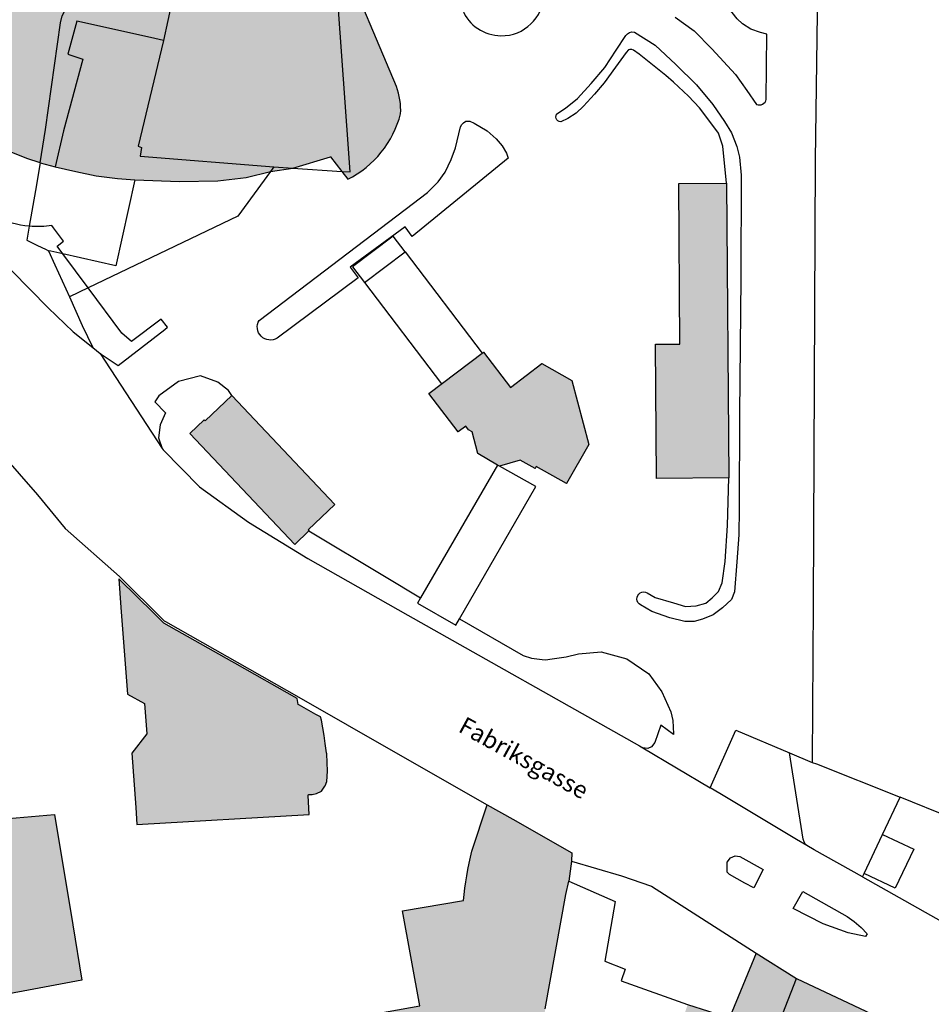
# Model space of a CAD drawing. Extents: x -69335 to -67727, y 213489 to 215109.
# Drawn here: x -68689 to -68584, y 213671 to 213784 of the extents above; entities that cross this region are included whole.
import ezdxf

# ---------------------------------------------------------------- set-up
doc = ezdxf.new("R2010")
doc.units = 0
doc.header["$MEASUREMENT"] = 0
for name, color, linetype in [('GG', 7, 'CONTINUOUS'), ('HG', 1, 'CONTINUOUS'), ('HL', 11, 'CONTINUOUS'), ('NG', 3, 'CONTINUOUS'), ('SB', 150, 'CONTINUOUS'), ('SG', 150, 'CONTINUOUS')]:
    doc.layers.add(name, color=color, linetype=linetype)
doc.layers.add('gp_line', color=7, linetype='CONTINUOUS', lineweight=9, true_color=0xb4b7b9)
doc.layers.add('gp_schr', color=7, linetype='CONTINUOUS', lineweight=9, true_color=0xb4b7b9)
doc.styles.add('NORM', font='romans.shx', dxfattribs={"oblique": 15})

msp = doc.modelspace()

# ---------------------------------------------------------------- hatches: boundary and pattern name
at = {"layer": 'gp_schr', "true_color": 0xb4b7b9}
h = msp.add_hatch(color=9, dxfattribs=at)
h.paths.add_polyline_path([(-68606.145, 213507.865), (-68588.34, 213508.32), (-68591.09, 213542.15), (-68587.36, 213542.58), (-68586.96, 213537.29), (-68583.89, 213537.53), (-68584.27, 213542.8), (-68572.554, 213543.604), (-68574.278, 213565.389), (-68593.26, 213564.37), (-68626.918, 213562.398), (-68625.681, 213549.136), (-68609.814, 213550.235), (-68608.71673, 213537.56359)], flags=0)
h.paths.add_polyline_path([(-68561.83, 213510.08), (-68561.442, 213510.131), (-68561.925, 213512.556), (-68540.512, 213515.194), (-68540.565, 213516.411), (-68539.56, 213516.252), (-68537.125, 213517.998), (-68536.596, 213517.628), (-68534.321, 213520.22), (-68534.85, 213520.643), (-68532.587, 213522.234), (-68530.656, 213524.192), (-68529.152, 213526.065), (-68528.243, 213527.597), (-68527.534, 213529.356), (-68526.933, 213531.461), (-68529.549, 213531.371), (-68528.792, 213535.469), (-68526.23, 213534.96), (-68526.2, 213535.17), (-68522.43, 213555.43), (-68517.16, 213586.18), (-68531.01, 213588.61), (-68533.06, 213587.27), (-68533.52, 213583.28), (-68532, 213582.9), (-68534.71, 213566.45), (-68535.88, 213566.68), (-68536.35, 213564.39), (-68539.59, 213565.15), (-68539.41, 213565.66), (-68550.55, 213568.04), (-68549.53, 213572.73), (-68557.89, 213574.59), (-68560.44, 213563.54), (-68560.43, 213563.11), (-68561.49, 213557.84), (-68552.87, 213555.79), (-68552.48, 213557.58), (-68541.78, 213555.39), (-68540.86, 213559.36), (-68535.35, 213558.16), (-68536.45, 213553.26), (-68537, 213553.26), (-68539.06, 213553.73), (-68539.9, 213553.15), (-68540.56, 213550.41), (-68540.01, 213549.59), (-68537.31, 213548.85), (-68540.829, 213529.753), (-68546.027, 213528.428), (-68566.46, 213530.05), (-68563.393, 213517.667), (-68563.005, 213515.784)], flags=0)
h.paths.add_polyline_path([(-68666.766, 213524.098), (-68659.895, 213525.152), (-68656.954, 213525.565), (-68654.298, 213526.034), (-68651.617, 213526.01), (-68641.547, 213525.86), (-68641.484, 213530.09), (-68640.804, 213530.079), (-68640.712, 213534.325), (-68640.161, 213534.325), (-68640.096, 213538.44), (-68639.318, 213538.44), (-68639.35, 213542.62), (-68638.864, 213542.62), (-68638.67, 213546.961), (-68638.267, 213546.961), (-68638.213, 213551.711), (-68649.809, 213551.842), (-68649.856, 213548.779), (-68651.594, 213548.803), (-68651.659, 213540.568), (-68654.282, 213540.576), (-68656.285, 213540.461), (-68658.875, 213540.079), (-68660.159, 213548.18), (-68661.863, 213547.947), (-68662.355, 213550.938), (-68662.533, 213550.908), (-68664.99, 213567.234), (-68664.203, 213578.021), (-68665.708, 213578.195), (-68665.158, 213583.313), (-68663.627, 213583.131), (-68663.58, 213583.441), (-68674.592, 213584.808), (-68675.264, 213578.792), (-68675.54, 213576.573), (-68675.611, 213575.793), (-68675.81, 213572.796), (-68675.886, 213569.778), (-68675.846, 213566.777), (-68675.616, 213563.761), (-68675.244, 213560.764), (-68674.871, 213558.21), (-68673.462, 213549.219), (-68673.807, 213549.163), (-68673.756, 213548.825), (-68671.611, 213549.15), (-68671.032, 213545.305), (-68673.156, 213544.965), (-68673.108, 213544.624), (-68672.422, 213544.72), (-68671.778, 213540.547), (-68669.136, 213540.895), (-68668.628, 213537.038), (-68670.649, 213536.764), (-68670.601, 213536.433), (-68669.933, 213536.518), (-68669.192, 213532.404), (-68666.583, 213532.712), (-68666.127, 213528.849), (-68668.17, 213528.553), (-68668.107, 213528.227), (-68667.437, 213528.304)], flags=0)
h.paths.add_polyline_path([(-68733.91, 213535.07), (-68707.41, 213540.34), (-68708.18, 213543.46), (-68710.526, 213555.223), (-68694.9, 213558.34), (-68696.66, 213585.32), (-68710.81, 213582.55), (-68715.75, 213581.62), (-68753.73, 213574), (-68756.92, 213573.3), (-68751.62, 213546.81), (-68748.83, 213540.93), (-68741.68, 213535.76)], flags=0)
h.paths.add_polyline_path([(-68545.05, 213538.41), (-68544.99, 213538.68), (-68543.601, 213545.933), (-68555.39, 213548.45), (-68557.032, 213541.09), (-68554.28308, 213540.47515)], flags=0)
h.paths.add_polyline_path([(-68601.049, 213569.952), (-68601.022, 213571.092), (-68585.713, 213570.481), (-68585.463, 213576.738), (-68585.274, 213583.202), (-68591.321, 213583.534), (-68591.312, 213583.88), (-68594.458, 213584.031), (-68594.449, 213583.661), (-68600.51, 213583.903), (-68600.568, 213582.459), (-68606.612, 213582.749), (-68606.591, 213583.115), (-68609.724, 213583.28), (-68609.71, 213582.88), (-68615.801, 213583.169), (-68616.335, 213570.602)], flags=0)
h.paths.add_polyline_path([(-68545.15, 213581.1), (-68544.54, 213586.54), (-68576.39, 213590.31), (-68576.85, 213586.47), (-68576.73, 213584.54), (-68548.502, 213581.465)], flags=0)
h.paths.add_polyline_path([(-68516.5, 213590.36), (-68515.42969, 213596.51367), (-68514.06, 213604.64), (-68512.43, 213613.72), (-68510.28, 213629.2), (-68538.47, 213634.05), (-68534.6, 213655.73), (-68532.37, 213655.34), (-68532.48, 213653.41), (-68528.5, 213653.1), (-68528.39, 213655.08), (-68522.9, 213654.67), (-68522.12, 213654.69), (-68522.28, 213651.53), (-68521.11, 213651.29), (-68522.31, 213639.67), (-68516.47, 213639.32), (-68516.51, 213635.43), (-68509.67, 213635.16), (-68508.55, 213660.42), (-68533.48, 213661.54), (-68533.72, 213661.01), (-68540.87, 213662.11), (-68541.94, 213655.56), (-68542.14, 213655.59), (-68541.23, 213662.01), (-68541.81, 213661.84), (-68557.2, 213662.78), (-68563.7, 213663.4), (-68564.68, 213658.53), (-68573.926, 213660.877), (-68573.825, 213661.251), (-68576.956, 213661.959), (-68577.047, 213661.646), (-68586.766, 213663.967), (-68585.85, 213667.34), (-68599.09, 213673.55), (-68603.74, 213676.47), (-68606.81, 213669.01), (-68611.65, 213670.54), (-68613.42, 213665.33), (-68608.89, 213663.73), (-68609.05, 213663.24), (-68601.12, 213660.52), (-68601.34, 213659.54), (-68590.43, 213657.29), (-68588.685, 213656.901), (-68589.586, 213653.583), (-68584.922, 213652.392), (-68566.309, 213648.475), (-68563.28, 213648.02), (-68544.033, 213644.821), (-68544.65, 213641.31), (-68546.68, 213627.32), (-68572.475, 213631.731), (-68578.241, 213632.68), (-68579.33, 213625.999), (-68573.387, 213625.038), (-68573.5, 213624.21), (-68573.14, 213624.2), (-68572.83, 213625), (-68544.26, 213620.08), (-68544.89, 213618.1), (-68528.45, 213615.81), (-68525.72, 213615.39), (-68525.9, 213614), (-68524.96, 213613.85), (-68525.19, 213611.58), (-68522.69, 213611.22), (-68522.68, 213609.43), (-68522.51, 213604.81), (-68523.52, 213598.16), (-68524.54, 213591.89)], flags=0)
h.paths.add_polyline_path([(-68762.77, 213593.37), (-68713.87, 213603.3), (-68715.36, 213610.65), (-68714.38, 213610.84), (-68715.19, 213614.86), (-68716.17, 213614.66), (-68719.17, 213629.41), (-68730.49, 213627.12), (-68729.74, 213623.44), (-68752.09, 213618.91), (-68755.04, 213633.46), (-68770.278, 213630.374)], flags=0)
h.paths.add_polyline_path([(-68530.91, 213594.23), (-68529.99, 213599.94), (-68529.19, 213599.98), (-68528.48, 213604.79), (-68529.25, 213604.94), (-68528.54, 213609.83), (-68534.06, 213610.76), (-68534.06, 213611.18), (-68538.78, 213611.99), (-68538.92, 213611.49), (-68546.55, 213612.65), (-68546.71, 213611.89), (-68549.76, 213612.35), (-68549.65, 213613.13), (-68556.37, 213614.13), (-68556.34, 213614.54), (-68561.2, 213615.33), (-68561.27, 213614.79), (-68566.85, 213615.87), (-68567.66, 213610.89), (-68568.5, 213610.91), (-68569.32, 213606.17), (-68568.47, 213605.94), (-68569.26, 213600.07), (-68563.62, 213599.24), (-68563.68, 213598.43), (-68558.83, 213597.8), (-68558.67, 213598.35), (-68553.45, 213597.63), (-68553.61, 213596.94), (-68546.91, 213595.93), (-68546.75, 213596.57), (-68541.27, 213595.76), (-68541.56, 213595.09), (-68536.58, 213594.36), (-68536.47, 213594.96)], flags=0)
h.paths.add_polyline_path([(-68599.579, 213594.895), (-68599.536, 213596.201), (-68584.472, 213595.708), (-68584.064, 213608.18), (-68590.096, 213608.47), (-68590.088, 213608.86), (-68593.237, 213609.005), (-68593.205, 213608.626), (-68599.232, 213608.905), (-68599.301, 213607.407), (-68605.36, 213607.739), (-68605.362, 213608.094), (-68608.496, 213608.231), (-68608.52, 213607.841), (-68614.547, 213608.121), (-68614.963, 213595.398)], flags=0)
h.paths.add_polyline_path([(-68696.594, 213603.344), (-68698.852, 213636.065), (-68708.26, 213635.416), (-68706.14, 213604.685), (-68697.243, 213605.311), (-68697.156, 213603.411)], flags=0)
h.paths.add_polyline_path([(-68600.744, 213627.469), (-68599.791, 213647.198), (-68620.602, 213648.205), (-68621.469, 213628.259), (-68603.294, 213627.592)], flags=0)
h.paths.add_polyline_path([(-68795.633, 213632.682), (-68781.76, 213635.15), (-68784.37, 213653.73), (-68798.27, 213650.99), (-68797.61729, 213646.45844)], flags=0)
h.paths.add_polyline_path([(-68748.25, 213638.91), (-68703.67, 213648.09), (-68629.64, 213661.26), (-68625.72, 213683.24), (-68625.38, 213684.81), (-68625.07, 213687.1), (-68625.02, 213688.07), (-68634.784, 213693.627), (-68636.54, 213688.27), (-68636.83224, 213687.01334), (-68637.07964, 213685.74708), (-68637.28187, 213684.47283), (-68637.43869, 213683.1922), (-68637.5, 213682.55), (-68644.54, 213681.37), (-68642.56, 213670.4), (-68692.67, 213661.43), (-68692.09, 213658.23), (-68700.83, 213656.67), (-68700.62, 213655.46), (-68704.97, 213654.68), (-68746.718, 213646.687), (-68747.871, 213651.94), (-68750.346, 213651.342), (-68749.21, 213646.21), (-68749.68, 213646.12), (-68748.38, 213639.5)], flags=0)
h.paths.add_polyline_path([(-68741.89, 213654.9), (-68709.59, 213661.64), (-68711.7, 213672.34), (-68718.4, 213670.82), (-68727.45, 213668.9), (-68728.79, 213674.08), (-68744.94, 213670.67), (-68743.46, 213662.96)], flags=0)
h.paths.add_polyline_path([(-68780.999, 213657.054), (-68777.208, 213657.883), (-68777.701, 213660.136), (-68781.492, 213659.307)], flags=0)
h.paths.add_polyline_path([(-68696.19, 213670.62), (-68681.56, 213673.35), (-68682.6, 213679.76), (-68684.72, 213692.48), (-68698.922, 213691.251), (-68698.42, 213684.61), (-68697.09, 213676.18)], flags=0)
h.paths.add_polyline_path([(-68805.04, 213684.53), (-68792.15, 213687.65), (-68793.92, 213694.86), (-68797.81, 213693.92), (-68798.6, 213697.23), (-68807.61, 213695.06)], flags=0)
h.paths.add_polyline_path([(-68675.214, 213691.349), (-68655.335, 213692.499), (-68655.457, 213694.68), (-68655.4, 213694.8), (-68655, 213694.8), (-68654.5, 213694.9), (-68653.9, 213695.2), (-68653.5, 213695.8), (-68653.3, 213696.3), (-68653.2, 213697.5), (-68653.317, 213699.615), (-68653.6, 213701.6), (-68653.9, 213703.4), (-68654.027, 213703.755), (-68654.563, 213704.036), (-68656.6, 213705.2), (-68656.7, 213705.9), (-68672.1, 213714.6), (-68677.3, 213719.7), (-68676.3, 213706.4), (-68674.334, 213705.301), (-68674.049, 213701.814), (-68675.781, 213699.571), (-68675.349, 213693.292)], flags=0)
h.paths.add_polyline_path([(-68714.46, 213711.64), (-68714.903, 213717.421), (-68721.745, 213719.03), (-68719.502, 213728.936), (-68723.27, 213729.85), (-68720.943, 213739.383), (-68733.403, 213742.393), (-68732.806, 213744.75), (-68750, 213748.933), (-68762.737, 213752.013), (-68769.106, 213724.862), (-68748.55, 213719.88817)], flags=0)
h.paths.add_polyline_path([(-68812.345, 213713.973), (-68798.579, 213717.36), (-68800.72, 213725.853), (-68797.193, 213726.723), (-68797.393, 213727.733), (-68788.237, 213729.795), (-68793.171, 213748.33), (-68793.492, 213748.243), (-68793.529, 213748.38), (-68794.691, 213748.082), (-68794.655, 213747.939), (-68801.976, 213746.092), (-68802.038, 213746.337), (-68802.842, 213746.149), (-68802.665, 213745.37), (-68802.411, 213745.434), (-68800.382, 213737.427), (-68803.4, 213736.62), (-68807.476, 213752.817), (-68821.288, 213749.44), (-68820.771, 213747.388)], flags=0)
h.paths.add_polyline_path([(-68656.97, 213723.673), (-68655.352, 213725.249), (-68655.455, 213725.358), (-68652.372, 213728.273), (-68664.263, 213740.852), (-68667.346, 213737.937), (-68667.449, 213738.047), (-68669.091, 213736.495)], flags=0)
h.paths.add_polyline_path([(-68625.649, 213730.699), (-68623.053, 213735.201), (-68625.029, 213742.592), (-68628.459, 213744.54), (-68632.107, 213741.786), (-68635.211, 213745.883), (-68641.507, 213741.1), (-68638.123, 213736.659), (-68637.238, 213737.333), (-68636.923, 213736.919), (-68636.533, 213736.681), (-68635.866, 213734.178), (-68633.351, 213732.691), (-68630.971, 213733.415), (-68629.26, 213732.441), (-68629.125, 213732.678)], flags=0)
h.paths.add_polyline_path([(-68615.227, 213731.287), (-68606.91, 213731.354), (-68607.183, 213765.377), (-68612.687, 213765.333), (-68612.538, 213746.797), (-68615.351, 213746.774)], flags=0)
h.paths.add_polyline_path([(-68788.663, 213735.029), (-68783.686, 213736.263), (-68787.058, 213749.856), (-68792.237, 213748.571)], flags=0)
h.paths.add_polyline_path([(-68670.277, 213765.566), (-68665.877, 213765.638), (-68662.606, 213766.047), (-68659.805, 213766.716), (-68657.216, 213767.113), (-68652.851, 213768.399), (-68650.872, 213765.824), (-68650.19691, 213766.19273), (-68649.54734, 213766.60477), (-68648.92606, 213767.05835), (-68648.33574, 213767.55154), (-68647.77889, 213768.08223), (-68647.25789, 213768.64815), (-68646.77496, 213769.2469), (-68646.33217, 213769.8759), (-68645.9314, 213770.53249), (-68645.57438, 213771.21384), (-68645.26261, 213771.91706), (-68644.99744, 213772.63914), (-68644.78, 213773.377), (-68644.76804, 213773.96389), (-68644.80017, 213774.55002), (-68644.87621, 213775.13208), (-68644.99573, 213775.70679), (-68645.15806, 213776.27091), (-68645.255, 213776.548), (-68651.767, 213791.96), (-68649.615, 213793.604), (-68630.047, 213808.522), (-68646.406, 213830.201), (-68652.005, 213828.462), (-68664.172, 213844.213), (-68668.72, 213840.69), (-68702.83, 213885.31), (-68704.06, 213884.45), (-68705.39, 213885.93), (-68707.09, 213887.24), (-68707.97, 213887.68), (-68708.934, 213888.036), (-68708.47, 213889.22), (-68736.47, 213901.02), (-68757.39, 213892.45), (-68768.74, 213896.98), (-68769.62, 213896.54), (-68770.24, 213897.81), (-68771.43, 213900.85), (-68768.67, 213902.03), (-68795.86, 213968.63), (-68799.205, 213967.327), (-68800.51, 213970.25), (-68809.54, 213966.49), (-68808.254, 213963.571), (-68852.03, 213945.71), (-68855.21, 213953.16), (-68864.11, 213949.52), (-68868.74, 213960.72), (-68874.56, 213974.64), (-68883.74, 213970.88), (-68893.28, 213967.02), (-68895.12, 213971.64), (-68908.79, 213966.03), (-68893.08, 213928.1), (-68880.18, 213933.45), (-68869.183, 213906.676), (-68872.54, 213905.08), (-68858.21, 213870.3), (-68854.788, 213871.809), (-68848.972, 213857.717), (-68848.1, 213855.54), (-68849.04, 213855.13), (-68848.54, 213853.95), (-68847.87, 213854.17), (-68847.34, 213853.95), (-68847.12, 213853.99), (-68845.031, 213854.826), (-68818.68, 213865.67), (-68810.55, 213869.09), (-68808.12, 213864.61), (-68834.3, 213853.86), (-68845.28, 213849.21), (-68849.33, 213847.66), (-68849.85551, 213847.56983), (-68850.38716, 213847.52948), (-68850.92026, 213847.53933), (-68851.45007, 213847.59928), (-68851.97188, 213847.70879), (-68852.48109, 213847.8669), (-68852.97316, 213848.07221), (-68853.44374, 213848.3229), (-68853.88866, 213848.61674), (-68854.30396, 213848.95112), (-68854.68596, 213849.32308), (-68855.03129, 213849.72933), (-68855.33687, 213850.16626), (-68855.6, 213850.63), (-68871.13, 213888.26), (-68876.15017, 213886.32041), (-68870.962, 213873.847), (-68860.52, 213848.55), (-68845.03, 213826.42), (-68840.37, 213807.05), (-68835.63, 213787.46), (-68833.22, 213782.56), (-68829.61, 213779.09), (-68825.09, 213777.1), (-68820.39, 213776.78), (-68814.81, 213778.44), (-68810.76, 213781.78), (-68807.75, 213787.88), (-68807.71, 213794.07), (-68808.27286, 213796.77966), (-68808.30064, 213797.22282), (-68808.27761, 213797.66625), (-68808.20408, 213798.10415), (-68808.081, 213798.53078), (-68807.90999, 213798.94056), (-68807.69329, 213799.32812), (-68807.43373, 213799.68838), (-68807.13471, 213800.01663), (-68806.80015, 213800.30858), (-68806.43443, 213800.56039), (-68806.04233, 213800.76877), (-68805.629, 213800.931), (-68796.10236, 213803.18215), (-68794.828, 213797.125), (-68791.331, 213781.435), (-68789.565, 213781.736), (-68783.5, 213782.621), (-68777.747, 213783.214), (-68772.281, 213783.968), (-68764.944, 213784.354), (-68758.819, 213784.543), (-68751.983, 213784.259), (-68732.106, 213782.093), (-68730.222, 213782.517), (-68728.206, 213783.273), (-68725.365, 213784.372), (-68722.783, 213785.97), (-68717.674, 213789.702), (-68717.275, 213789.955), (-68713.345, 213785.049), (-68708.587, 213779.64), (-68704.134, 213775.847), (-68699.075, 213773.065), (-68694.907, 213771.263), (-68692.444, 213770.082), (-68687.904, 213768.215), (-68686.376, 213767.719), (-68684.656, 213767.262), (-68682.247, 213766.723), (-68679.899, 213766.233), (-68677.449, 213765.898), (-68675.438, 213765.749), (-68670.84323, 213765.58608)], flags=0)

# ---------------------------------------------------------------- linework, layer by layer
at = {"layer": 'GG'}
for points in [[(-68686.376, 213767.719), (-68685.738, 213771.585), (-68684.03, 213783.88), (-68683.84, 213784.71), (-68681.91, 213788.34), (-68680.71, 213790.48), (-68678.19, 213795.43)], [(-68596.56, 213796.23), (-68596.92, 213768.06), (-68597.15, 213716.78), (-68597.27, 213698.78), (-68597.275, 213698.514)], [(-68669.63, 213793.42), (-68672.15, 213781.84)], [(-68659.41, 213767.26), (-68657.216, 213767.113), (-68651.572, 213766.735), (-68650.6, 213766.67), (-68652.51, 213793.45)], [(-68686.376, 213767.719), (-68687.904, 213768.215), (-68690.28, 213769.184), (-68692.444, 213770.082), (-68694.907, 213771.263), (-68699.075, 213773.065), (-68704.134, 213775.847), (-68708.587, 213779.64), (-68713.345, 213785.049)], [(-68672.15, 213781.84), (-68673.63, 213782.2), (-68682.153, 213784.072), (-68683.174, 213780.255), (-68681.456, 213779.691), (-68683.69, 213771.42), (-68684.656, 213767.262)], [(-68672.15, 213781.84), (-68675.06, 213769.66), (-68674.66, 213769.5), (-68674.83, 213768.51), (-68659.41, 213767.26)], [(-68686.376, 213767.719), (-68686.901, 213764.541), (-68687.636, 213760.405)], [(-68686.376, 213767.719), (-68684.656, 213767.262)], [(-68684.656, 213767.262), (-68682.247, 213766.723), (-68679.899, 213766.233), (-68677.449, 213765.898), (-68675.438, 213765.749)], [(-68659.41, 213767.26), (-68659.805, 213766.716)], [(-68675.438, 213765.749), (-68677.62, 213755.85), (-68683.742, 213757.202)], [(-68659.805, 213766.716), (-68663.55, 213761.56), (-68680.829, 213753.278), (-68682.997, 213752.239)], [(-68675.438, 213765.749), (-68670.277, 213765.566), (-68665.877, 213765.638), (-68662.606, 213766.047), (-68659.805, 213766.716)], [(-68701.042, 213763.996), (-68699.832, 213763.161), (-68697.51, 213761.56), (-68694.98, 213759.79), (-68692.64, 213757.92), (-68689.65, 213755.25), (-68685.43, 213751), (-68682.55, 213748.23), (-68680.28, 213746.39)], [(-68687.636, 213760.405), (-68687.92, 213758.81), (-68686.754, 213758.234), (-68685.695, 213757.711), (-68685.41, 213757.57)], [(-68683.742, 213757.202), (-68684.404, 213758.093), (-68683.66, 213758.669), (-68684.817, 213760.231), (-68685.012, 213760.495)], [(-68683.742, 213757.202), (-68685.154, 213757.513), (-68685.41, 213757.57)], [(-68685.41, 213757.57), (-68684.67, 213755.93), (-68682.997, 213752.239)], [(-68682.997, 213752.239), (-68681.51, 213748.96), (-68680.28, 213746.39)], [(-68704.46, 213749.7), (-68686.67, 213729.38), (-68683.47, 213725.5), (-68677.2, 213719.97), (-68672.07, 213714.86), (-68671.92, 213714.77), (-68656.52, 213706.02), (-68645.373, 213699.657), (-68634.784, 213693.627), (-68631.84, 213691.95), (-68625.02, 213688.07), (-68625.07, 213687.1)], [(-68680.28, 213746.39), (-68679.44, 213745.71), (-68672.276, 213734.762), (-68672.17, 213734.6), (-68667.97, 213730.32), (-68662.32, 213726.24), (-68655.5, 213722.06), (-68643.95, 213715.5), (-68617.2, 213700.41), (-68616.825, 213700.187), (-68609.07, 213695.57)], [(-68609.07, 213695.57), (-68606.087, 213702.22), (-68599.898, 213699.617), (-68597.275, 213698.514)], [(-68597.275, 213698.514), (-68596.8, 213698.326), (-68587.124, 213694.486)], [(-68591.479, 213685.287), (-68597.041, 213688.429), (-68597.91, 213688.92), (-68599.09, 213689.623), (-68607.955, 213694.906), (-68609.07, 213695.57)], [(-68591.479, 213685.287), (-68591.287, 213685.693), (-68589.155, 213690.196), (-68587.124, 213694.486)], [(-68561.88, 213685.33), (-68565.75, 213686.93), (-68570.63, 213688.3), (-68575.37, 213689.74), (-68587.124, 213694.486)], [(-68625.07, 213687.1), (-68625.38, 213684.81)], [(-68625.07, 213687.1), (-68619.29, 213685.4), (-68615.83, 213684.23), (-68603.74, 213676.47)], [(-68591.479, 213685.287), (-68579.41, 213678.47), (-68578.83, 213678.36), (-68572.7, 213677.1), (-68562.7, 213676.78), (-68556.42, 213676.64)], [(-68628.08, 213670.04), (-68625.72, 213683.24), (-68625.38, 213684.81)], [(-68625.38, 213684.81), (-68620, 213682.44), (-68621.21, 213675.57), (-68618.88, 213674.65), (-68619.34, 213673.29), (-68611.65, 213670.54), (-68606.81, 213669.01)], [(-68603.74, 213676.47), (-68606.81, 213669.01)], [(-68603.74, 213676.47), (-68599.09, 213673.55)], [(-68590.43, 213657.29), (-68589.92, 213658.65), (-68602.86, 213663.9), (-68599.09, 213673.55)], [(-68599.09, 213673.55), (-68585.85, 213667.34)]]:
    msp.add_lwpolyline(points, dxfattribs=at)
for points in [[(-68686.258, 213760.37, -0.03174872), (-68687.636, 213760.405)], [(-68685.012, 213760.495, -0.02971839), (-68686.258, 213760.37)]]:
    msp.add_lwpolyline(points, format="xyb", dxfattribs=at)
at = {"layer": 'gp_line', "color": 9, "true_color": 0xb4b7b9}
for p, q in [((-68645.255, 213776.548), (-68651.767, 213791.96)), ((-68690.28, 213769.184), (-68687.904, 213768.215)), ((-68687.904, 213768.215), (-68686.376, 213767.719)), ((-68657.216, 213767.113), (-68652.851, 213768.399)), ((-68652.851, 213768.399), (-68651.572, 213766.735)), ((-68686.376, 213767.719), (-68684.656, 213767.262)), ((-68684.656, 213767.262), (-68682.247, 213766.723)), ((-68659.805, 213766.716), (-68657.216, 213767.113)), ((-68651.572, 213766.735), (-68650.872, 213765.824)), ((-68682.247, 213766.723), (-68679.899, 213766.233)), ((-68679.899, 213766.233), (-68677.449, 213765.898)), ((-68677.449, 213765.898), (-68675.438, 213765.749)), ((-68675.438, 213765.749), (-68670.277, 213765.566)), ((-68670.277, 213765.566), (-68665.877, 213765.638)), ((-68665.877, 213765.638), (-68662.606, 213766.047)), ((-68662.606, 213766.047), (-68659.805, 213766.716)), ((-68607.183, 213765.377), (-68612.687, 213765.333)), ((-68612.687, 213765.333), (-68612.538, 213746.797)), ((-68606.91, 213731.354), (-68607.183, 213765.377)), ((-68612.538, 213746.797), (-68615.351, 213746.774)), ((-68615.351, 213746.774), (-68615.227, 213731.287)), ((-68635.211, 213745.883), (-68641.507, 213741.1)), ((-68632.107, 213741.786), (-68635.211, 213745.883)), ((-68628.459, 213744.54), (-68632.107, 213741.786)), ((-68625.029, 213742.592), (-68628.459, 213744.54)), ((-68623.053, 213735.201), (-68625.029, 213742.592)), ((-68664.263, 213740.852), (-68667.346, 213737.937)), ((-68652.372, 213728.273), (-68664.263, 213740.852)), ((-68641.507, 213741.1), (-68638.123, 213736.659)), ((-68667.449, 213738.047), (-68669.091, 213736.495)), ((-68667.346, 213737.937), (-68667.449, 213738.047)), ((-68638.123, 213736.659), (-68637.238, 213737.333)), ((-68637.238, 213737.333), (-68636.923, 213736.919)), ((-68669.091, 213736.495), (-68656.97, 213723.673)), ((-68636.923, 213736.919), (-68636.533, 213736.681)), ((-68636.533, 213736.681), (-68635.866, 213734.178)), ((-68625.649, 213730.699), (-68623.053, 213735.201)), ((-68635.866, 213734.178), (-68633.602, 213732.84)), ((-68633.602, 213732.84), (-68633.351, 213732.691)), ((-68633.351, 213732.691), (-68630.971, 213733.415)), ((-68630.971, 213733.415), (-68629.26, 213732.441)), ((-68629.26, 213732.441), (-68629.125, 213732.678)), ((-68629.125, 213732.678), (-68625.649, 213730.699)), ((-68615.227, 213731.287), (-68606.91, 213731.354)), ((-68655.455, 213725.358), (-68652.372, 213728.273)), ((-68656.97, 213723.673), (-68655.352, 213725.249)), ((-68655.352, 213725.249), (-68655.455, 213725.358)), ((-68677.17, 213719.572), (-68677.3, 213719.7)), ((-68677.3, 213719.7), (-68677.05, 213716.372)), ((-68673.308, 213715.785), (-68677.17, 213719.572)), ((-68677.05, 213716.372), (-68676.3, 213706.4)), ((-68672.1, 213714.6), (-68673.308, 213715.785)), ((-68664.237, 213710.158), (-68672.1, 213714.6)), ((-68663.916, 213709.976), (-68664.237, 213710.158)), ((-68656.7, 213705.9), (-68663.916, 213709.976)), ((-68676.3, 213706.4), (-68674.334, 213705.301)), ((-68656.6, 213705.2), (-68656.7, 213705.9)), ((-68674.334, 213705.301), (-68674.049, 213701.814)), ((-68656.45, 213705.114), (-68656.6, 213705.2)), ((-68654.563, 213704.036), (-68656.45, 213705.114)), ((-68654.5, 213704), (-68654.563, 213704.036)), ((-68654.027, 213703.755), (-68654.5, 213704)), ((-68653.9, 213703.4), (-68654.027, 213703.755)), ((-68653.6, 213701.6), (-68653.9, 213703.4)), ((-68674.049, 213701.814), (-68675.781, 213699.571)), ((-68653.472, 213700.702), (-68653.6, 213701.6)), ((-68653.317, 213699.615), (-68653.472, 213700.702)), ((-68675.781, 213699.571), (-68675.349, 213693.292)), ((-68653.3, 213699.5), (-68653.317, 213699.615)), ((-68653.2, 213697.5), (-68653.3, 213699.5)), ((-68653.3, 213696.3), (-68653.2, 213697.5)), ((-68653.5, 213695.8), (-68653.3, 213696.3)), ((-68654.5, 213694.9), (-68653.9, 213695.2)), ((-68653.9, 213695.2), (-68653.673, 213695.54)), ((-68653.673, 213695.54), (-68653.514, 213695.78)), ((-68653.514, 213695.78), (-68653.5, 213695.8)), ((-68655.457, 213694.68), (-68655.4, 213694.8)), ((-68655.335, 213692.499), (-68655.457, 213694.68)), ((-68655.4, 213694.8), (-68655, 213694.8)), ((-68655, 213694.8), (-68654.5, 213694.9)), ((-68675.349, 213693.292), (-68675.214, 213691.349)), ((-68634.784, 213693.627), (-68636.54, 213688.27)), ((-68631.84, 213691.95), (-68634.784, 213693.627)), ((-68684.72, 213692.48), (-68698.922, 213691.251)), ((-68682.6, 213679.76), (-68684.72, 213692.48)), ((-68675.214, 213691.349), (-68655.335, 213692.499)), ((-68625.02, 213688.07), (-68631.84, 213691.95)), ((-68625.07, 213687.1), (-68625.02, 213688.07)), ((-68625.38, 213684.81), (-68625.07, 213687.1)), ((-68625.72, 213683.24), (-68625.38, 213684.81)), ((-68628.08, 213670.04), (-68625.72, 213683.24)), ((-68637.5, 213682.55), (-68644.54, 213681.37)), ((-68644.54, 213681.37), (-68642.56, 213670.4)), ((-68681.56, 213673.35), (-68682.6, 213679.76)), ((-68603.74, 213676.47), (-68606.81, 213669.01)), ((-68599.09, 213673.55), (-68603.74, 213676.47)), ((-68585.85, 213667.34), (-68599.09, 213673.55)), ((-68696.19, 213670.62), (-68681.56, 213673.35))]:
    msp.add_line(p, q, dxfattribs=at)
for centre, radius, start, end in [((-68652.58075, 213773.82956), 7.81387, 356.6796938, 20.358865), ((-68656.17416, 213776.33385), 11.77157, 296.7706926, 345.4523078), ((-68601.34012, 213679.42177), 36.29494, 165.8898457, 175.0555887)]:
    msp.add_arc(centre, radius, start, end, dxfattribs=at)
at = {"layer": 'HG'}
for points in [[(-68606.91, 213731.354), (-68615.227, 213731.287), (-68615.351, 213746.774), (-68612.538, 213746.797), (-68612.687, 213765.333), (-68607.183, 213765.377)], [(-68607.183, 213765.377), (-68606.91, 213731.354)], [(-68638.123, 213736.659), (-68641.507, 213741.1), (-68635.211, 213745.883), (-68632.107, 213741.786), (-68628.459, 213744.54), (-68625.029, 213742.592), (-68623.053, 213735.201), (-68625.649, 213730.699), (-68629.125, 213732.678), (-68629.26, 213732.441), (-68630.971, 213733.415), (-68633.351, 213732.691), (-68633.602, 213732.84), (-68635.866, 213734.178), (-68636.533, 213736.681), (-68636.923, 213736.919), (-68637.238, 213737.333), (-68638.123, 213736.659)], [(-68655.352, 213725.249), (-68656.97, 213723.673), (-68669.091, 213736.495), (-68667.449, 213738.047), (-68667.346, 213737.937), (-68664.263, 213740.852)], [(-68664.263, 213740.852), (-68652.372, 213728.273), (-68655.455, 213725.358), (-68655.352, 213725.249)], [(-68636.54, 213688.27), (-68634.784, 213693.627)], [(-68697.09, 213676.18), (-68698.42, 213684.61), (-68698.922, 213691.251), (-68684.72, 213692.48), (-68682.6, 213679.76), (-68681.56, 213673.35), (-68696.19, 213670.62), (-68697.09, 213676.18)], [(-68589.155, 213690.196), (-68585.563, 213688.495), (-68587.695, 213683.992), (-68591.287, 213685.693)], [(-68747.871, 213651.94), (-68746.718, 213646.687), (-68704.97, 213654.68), (-68700.62, 213655.46), (-68700.83, 213656.67), (-68692.09, 213658.23), (-68692.67, 213661.43), (-68642.56, 213670.4), (-68644.54, 213681.37), (-68637.5, 213682.55)]]:
    msp.add_lwpolyline(points, dxfattribs=at)
msp.add_lwpolyline([(-68637.5, 213682.55, -0.04001444), (-68636.54, 213688.27)], format="xyb", dxfattribs=at)
at = {"layer": 'HL'}
for points in [[(-68645.255, 213776.548), (-68651.767, 213791.96), (-68650.411, 213792.997), (-68649.615, 213793.604)], [(-68659.805, 213766.716), (-68657.216, 213767.113), (-68652.851, 213768.399), (-68651.572, 213766.735), (-68650.872, 213765.824)], [(-68653.673, 213695.54), (-68653.514, 213695.78), (-68653.5, 213695.8), (-68653.3, 213696.3), (-68653.2, 213697.5), (-68653.3, 213699.5), (-68653.317, 213699.615), (-68653.472, 213700.702), (-68653.6, 213701.6), (-68653.9, 213703.4), (-68654.027, 213703.755), (-68654.5, 213704), (-68654.563, 213704.036), (-68656.45, 213705.114), (-68656.6, 213705.2), (-68656.7, 213705.9), (-68663.916, 213709.976), (-68664.237, 213710.158), (-68672.1, 213714.6), (-68673.308, 213715.785), (-68677.17, 213719.572), (-68677.3, 213719.7), (-68677.05, 213716.372), (-68676.3, 213706.4), (-68674.334, 213705.301), (-68674.049, 213701.814), (-68675.781, 213699.571), (-68675.349, 213693.292), (-68675.214, 213691.349), (-68655.335, 213692.499), (-68655.457, 213694.68), (-68655.4, 213694.8), (-68655, 213694.8), (-68654.5, 213694.9), (-68653.9, 213695.2), (-68653.673, 213695.54)]]:
    msp.add_lwpolyline(points, dxfattribs=at)
for points in [[(-68644.78, 213773.377, 0.1036891), (-68645.255, 213776.548)], [(-68650.872, 213765.824, 0.21566701), (-68644.78, 213773.377)]]:
    msp.add_lwpolyline(points, format="xyb", dxfattribs=at)
at = {"layer": 'NG'}
for points in [[(-68602.575, 213775.054), (-68602.52, 213782.586), (-68603.241, 213782.766), (-68604.353, 213783.171), (-68605.33, 213783.757), (-68605.946, 213784.358), (-68607.102, 213785.83), (-68608.756, 213787.742), (-68613.335, 213791.916), (-68615.218, 213789.519)], [(-68613.076, 213784.555), (-68610.903, 213782.961), (-68608.87, 213780.897), (-68606.121, 213777.938), (-68604.814, 213776.076), (-68603.702, 213774.469)], [(-68617.797, 213782.823), (-68615.384, 213781.295), (-68613.023, 213779.083), (-68610.616, 213776.729), (-68608.738, 213774.455), (-68607.416, 213772.498), (-68606.596, 213771.176), (-68605.987, 213769.616), (-68605.67, 213768.373), (-68605.485, 213766.31), (-68605.51, 213754.369), (-68605.665, 213738.776), (-68605.693, 213727.784), (-68605.746, 213724.796), (-68605.957, 213721.649), (-68606.248, 213718.211), (-68606.602, 213717.323), (-68607.634, 213716.344), (-68608.719, 213715.551), (-68609.935, 213715.049), (-68610.888, 213714.758), (-68611.972, 213714.758), (-68613.718, 213715.207), (-68615.781, 213715.921), (-68617.077, 213716.688)], [(-68626.646, 213773.46), (-68625.752, 213774.017), (-68624.36, 213775.136), (-68622.777, 213776.868), (-68621.219, 213778.738), (-68619.91, 213780.72), (-68618.775, 213782.427)], [(-68607.183, 213765.377), (-68607.581, 213769.636), (-68608.108, 213771.152), (-68609.094, 213772.497), (-68610.3, 213774.063), (-68611.542, 213775.42), (-68613.27, 213777.032), (-68614.175, 213777.821), (-68617.231, 213780.275), (-68617.904, 213780.739), (-68618.078, 213780.808), (-68618.333, 213780.82), (-68618.472, 213780.762), (-68618.739, 213780.46), (-68619.98, 213778.755), (-68621.303, 213776.958), (-68622.417, 213775.635), (-68623.653, 213774.249), (-68624.523, 213773.46), (-68625.474, 213772.857), (-68626.298, 213772.474)], [(-68661.107, 213749.541), (-68644.257, 213762.351), (-68641.673, 213764.288), (-68640.422, 213765.519), (-68639.634, 213766.649), (-68638.928, 213768.102), (-68638.423, 213769.455), (-68638.04, 213771.089), (-68637.858, 213771.876), (-68637.717, 213772.139), (-68637.515, 213772.361), (-68637.232, 213772.542), (-68636.768, 213772.522), (-68636.283, 213772.3), (-68634.769, 213771.432), (-68633.74, 213770.504), (-68633.053, 213769.677), (-68632.549, 213768.849), (-68632.367, 213768.264), (-68643.423, 213759.208), (-68644.25, 213760.318), (-68650.609, 213755.697), (-68649.66, 213754.445), (-68659.027, 213747.483)], [(-68679.44, 213745.71), (-68677.363, 213744.345), (-68671.988, 213748.49), (-68671.663, 213748.742), (-68672.405, 213749.669), (-68675.813, 213747.084), (-68676.956, 213748.063), (-68680.829, 213753.278), (-68683.742, 213757.202)], [(-68664.263, 213740.852), (-68664.623, 213741.441), (-68665.875, 213742.421), (-68667.871, 213743.125), (-68670.404, 213742.465), (-68672.684, 213740.84), (-68673.12, 213740.125), (-68671.893, 213738.873), (-68672.52, 213737.474), (-68672.723, 213735.991), (-68672.276, 213734.762)], [(-68616.336, 213718.09), (-68615.411, 213717.534), (-68613.268, 213716.926), (-68611.893, 213716.503), (-68610.649, 213716.582), (-68609.565, 213716.9), (-68608.824, 213717.508), (-68608.084, 213718.222), (-68607.66, 213719.227), (-68607.317, 213721.686), (-68607.052, 213725.838), (-68606.91, 213731.354)], [(-68655.352, 213725.249), (-68646.637, 213720.025), (-68642.464, 213717.49), (-68642.812, 213716.887), (-68638.403, 213714.364), (-68637.988, 213715.083), (-68630.618, 213710.866), (-68629.679, 213710.535), (-68628.455, 213710.401), (-68628.07, 213710.367), (-68627.284, 213710.449), (-68625.678, 213710.685), (-68624.23, 213711.036), (-68621.645, 213711.255), (-68618.683, 213710.446), (-68616.112, 213708.748), (-68614.616, 213706.665), (-68613.598, 213704.352), (-68613.372, 213703.33), (-68613.28, 213701.791), (-68613.295, 213701.734), (-68614.759, 213702.813), (-68615.435, 213700.807), (-68615.811, 213700.305), (-68616.233, 213700.106), (-68616.825, 213700.187)], [(-68597.91, 213688.92), (-68598.043, 213689.041), (-68598.219, 213689.333), (-68598.315, 213689.658), (-68599.898, 213699.617)], [(-68605.045, 213684.572), (-68606.802, 213685.571), (-68607.093, 213685.842), (-68607.088, 213687.004), (-68606.697, 213687.482), (-68606.161, 213687.714), (-68605.635, 213687.655), (-68602.932, 213686.143), (-68604.006, 213684.02), (-68605.045, 213684.572)], [(-68593.226, 213680.712), (-68592.435, 213680.152), (-68591.624, 213679.462), (-68590.94, 213678.734), (-68591.131, 213678.401), (-68593.125, 213678.849), (-68596.017, 213679.884), (-68599.466, 213681.634), (-68598.364, 213683.587), (-68593.226, 213680.712)]]:
    msp.add_lwpolyline(points, dxfattribs=at)
for points in [[(-68633.197, 213782.394, 0.41058964), (-68628.237, 213787.149)], [(-68637.646, 213785.393, 0.29986254), (-68633.197, 213782.394)], [(-68618.775, 213782.427, -0.29415275), (-68617.797, 213782.823)], [(-68603.702, 213774.469, 0.47666811), (-68602.575, 213775.054)], [(-68626.298, 213772.474, -0.73646025), (-68626.646, 213773.46)], [(-68687.636, 213760.405, -0.0930079), (-68691.459, 213761.507)], [(-68659.027, 213747.483, -0.77724987), (-68661.107, 213749.541)], [(-68617.077, 213716.688, -1.01069976), (-68616.336, 213718.09)]]:
    msp.add_lwpolyline(points, format="xyb", dxfattribs=at)
at = {"layer": 'SG'}
for points in [[(-68644.246, 213757.467), (-68645.622, 213759.269), (-68650.339, 213755.718), (-68648.95, 213753.897)], [(-68648.95, 213753.897), (-68644.246, 213757.467)], [(-68644.246, 213757.467), (-68635.366, 213745.766)], [(-68648.95, 213753.897), (-68640.068, 213742.193)], [(-68633.602, 213732.84), (-68642.464, 213717.49)], [(-68637.988, 213715.083), (-68629.177, 213730.345), (-68633.351, 213732.691)]]:
    msp.add_lwpolyline(points, dxfattribs=at)

# ---------------------------------------------------------------- texts
at = {"layer": 'SB', "style": 'NORM', "oblique": 15}
msp.add_text('Fabriksgasse', height=2, rotation=331.17, dxfattribs=at).set_placement((-68638.246, 213702.128))

doc.saveas('drawing.dxf')
